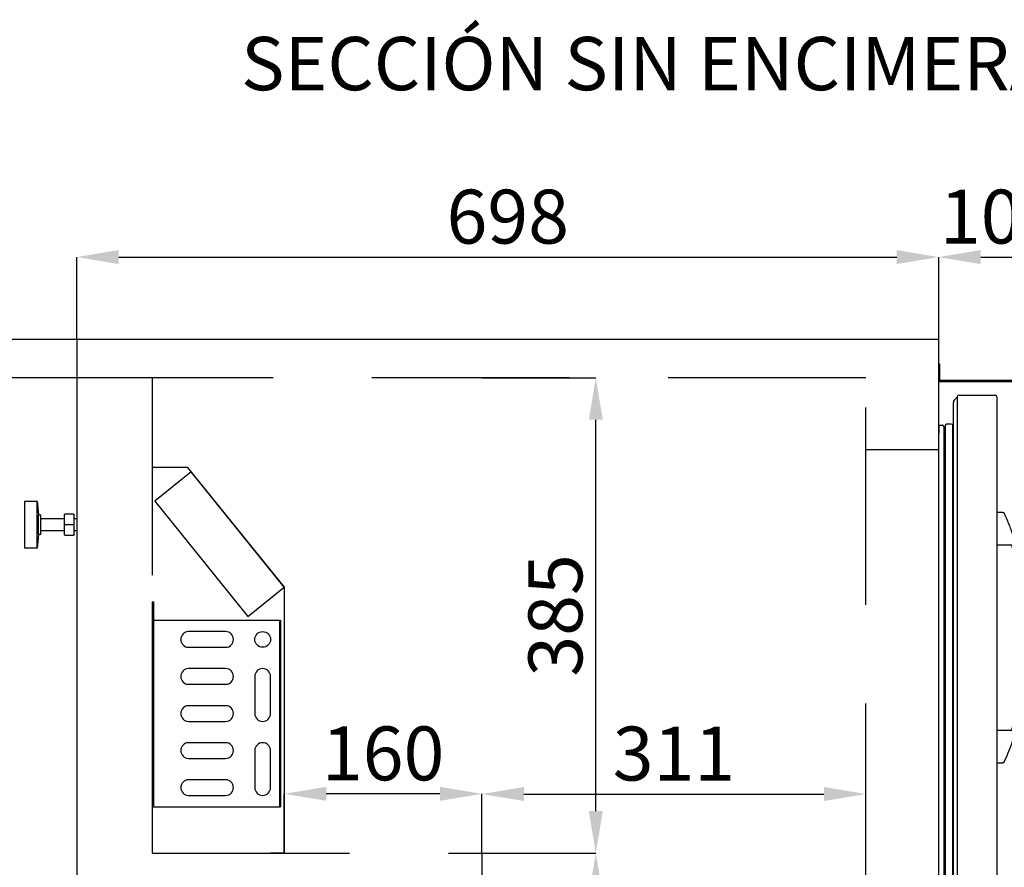
# Model space of a CAD drawing. Extents: x -10749 to 9572, y -26130 to 24165.
# Drawn here: x 2809 to 3607, y 6954 to 7641 of the extents above; entities that cross this region are included whole.
import ezdxf

# ---------------------------------------------------------------- set-up
doc = ezdxf.new("R2010")
doc.units = 0
doc.header["$LTSCALE"] = 80
doc.header["$MEASUREMENT"] = 0
doc.header["$PDMODE"] = 3
doc.header["$PDSIZE"] = 5
doc.linetypes.add('DASHED', pattern=[0.75, 0.5, -0.25])
doc.linetypes.add('SLD-Continua', pattern=[0])
doc.layers.get('0').update_dxf_attribs({"color": 255, "linetype": 'CONTINUOUS'})
doc.layers.get('Defpoints').update_dxf_attribs({"linetype": 'CONTINUOUS'})
for name, color, linetype in [('ACOTA', 50, 'CONTINUOUS'), ('DATOS', 254, 'CONTINUOUS'), ('PLEGADO', 3, 'CONTINUOUS')]:
    doc.layers.add(name, color=color, linetype=linetype)
doc.styles.add('E1', font='isocp.shx')
doc.styles.add('SLDTEXTSTYLE1', font='TXT', dxfattribs={"width": 0.7})
doc.dimstyles.new('SLDDIMSTYLE1', dxfattribs={"dimtxt": 43.661418, "dimasz": 34, "dimexe": 0, "dimexo": 0.0625, "dimgap": 10.915354, "dimtad": 1, "dimdec": 1, "dimrnd": 1e-09, "dimzin": 12, "dimdsep": 46, "dimtxsty": 'SLDTEXTSTYLE1', "dimsah": 1, "dimcen": 0.09, "dimadec": 0, "dimazin": 0, "dimtfac": 1, "dimtdec": 1, "dimtofl": 0, "dimtmove": 0, "dimatfit": 3, "dimfxl": 0, "dimtolj": 1, "dimtzin": 12, "dimarcsym": 0})

# ---------------------------------------------------------------- blocks, each defined once
blk = doc.blocks.new('A$C20939')
at = {"linetype": 'Continuous'}
for p, q in [((0, 42.11), (0, 32.11)), ((38, 42.11), (0, 42.11)), ((38, 32.11), (38, 42.11)), ((0, 32.11), (11, 31.11)), ((38, 32.11), (0, 32.11)), ((27, 31.11), (38, 32.11)), ((11, 31.11), (11, 29.11)), ((27, 31.11), (11, 31.11)), ((27, 29.11), (11, 29.11)), ((14, 29.11), (14, 10.11)), ((24, 10.11), (24, 29.11)), ((27, 29.11), (27, 31.11)), ((10.5, 2.61), (10.5, 9.61)), ((11, 10.11), (19, 10.11)), ((19, 10.11), (27, 10.11)), ((27.5, 9.61), (27.5, 2.61)), ((19, 2.11), (11, 2.11)), ((14, 2.11), (14, 0)), ((27, 2.11), (19, 2.11)), ((24, 0), (24, 2.11))]:
    blk.add_line(p, q, dxfattribs=at)
blk.add_line((19, 10.11), (19, 2.11))
for centre, start, end in [((11, 9.61), 90, 180), ((27, 9.61), 0, 90), ((11, 2.61), 180, 270), ((27, 2.61), 270, 0)]:
    blk.add_arc(centre, 0.5, start, end, dxfattribs=at)
blk = doc.blocks.new('A$C29071')
for p, q in [((0, 14), (0, 0)), ((0.8, 14), (0, 14)), ((0.8, 0.8), (0.8, 14)), ((0, 0), (101, 0)), ((101, 0.8), (0.8, 0.8)), ((101, 0), (101, 0.8))]:
    blk.add_line(p, q)
blk = doc.blocks.new('A$C4912')
at = {"color": 7, "linetype": 'Continuous'}
for p, q in [((0, 323.99), (0, 312.49)), ((0, 312.49), (28.4, 312.49)), ((28.4, 312.49), (107.01, 215.41)), ((107.02, 215.41), (107.02, 0.01)), ((107.01, 0), (95.62, 0))]:
    blk.add_line(p, q, dxfattribs=at)
for centre, start, end in [((28.4, 312.48), 39, 90), ((107.01, 215.41), 0, 39), ((107.01, 0.01), 270, 0)]:
    blk.add_arc(centre, 0.01, start, end, dxfattribs=at)
blk = doc.blocks.new('A$C16675')
at = {"color": 7, "linetype": 'Continuous'}
for p, q in [((0, 166), (0, 0)), ((0, 166), (1, 166)), ((1, 166), (1, 0)), ((1, 151), (103, 151)), ((103, 151), (103, 0)), ((103, 151), (104, 151)), ((104, 151), (104, 0)), ((59.5, 141.85), (29.5, 141.85)), ((29.5, 129.15), (59.5, 129.15)), ((59.5, 111.85), (29.5, 111.85)), ((83.15, 105.5), (83.15, 75.5)), ((95.85, 75.5), (95.85, 105.5)), ((29.5, 99.15), (59.5, 99.15)), ((59.5, 81.85), (29.5, 81.85)), ((29.5, 69.15), (59.5, 69.15)), ((59.5, 51.85), (29.5, 51.85)), ((83.15, 45.5), (83.15, 15.5)), ((95.85, 15.5), (95.85, 45.5)), ((29.5, 39.15), (59.5, 39.15)), ((59.5, 21.85), (29.5, 21.85)), ((29.5, 9.15), (59.5, 9.15)), ((0, 0), (1, 0)), ((1, 0), (103, 0)), ((103, 0), (104, 0))]:
    blk.add_line(p, q, dxfattribs=at)
blk.add_circle((89.5, 135.5), 6.35, dxfattribs=at)
for centre, start, end in [((29.5, 135.5), 90, 180), ((59.5, 135.5), 0, 90), ((29.5, 135.5), 180, 270), ((59.5, 135.5), 270, 0), ((29.5, 105.5), 90, 270), ((59.5, 105.5), 270, 90), ((89.5, 105.5), 0, 180), ((29.5, 75.5), 90, 270), ((59.5, 75.5), 270, 90), ((89.5, 75.5), 180, 0), ((29.5, 45.5), 90, 270), ((59.5, 45.5), 270, 90), ((89.5, 45.5), 0, 180), ((29.5, 15.5), 90, 270), ((59.5, 15.5), 270, 90), ((89.5, 15.5), 180, 0)]:
    blk.add_arc(centre, 6.35, start, end, dxfattribs=at)
blk = doc.blocks.new('*D2622')
at = {"layer": 'ACOTA', "color": 0, "lineweight": -2}
for p, q in [((3183.56, 6965.82), (3275.72, 6965.82)), ((3275.72, 6931.82), (3275.72, 6720.84)), ((3183.56, 6686.84), (3275.72, 6686.84))]:
    blk.add_line(p, q, dxfattribs=at)
at = {"layer": 'ACOTA', "color": 0}
for points in [[(3281.39, 6931.82), (3270.05, 6931.82), (3275.72, 6965.82)], [(3270.05, 6720.84), (3281.39, 6720.84), (3275.72, 6686.84)]]:
    blk.add_solid(points, dxfattribs=at)
at = {"layer": 'Defpoints', "color": 0}
for p in [(3183.5, 6965.82), (3183.5, 6686.84), (3275.72, 6686.84)]:
    blk.add_point(p, dxfattribs=at)
at = {"layer": 'ACOTA', "color": 0, "insert": (3242.97, 6826.33), "char_height": 43.661, "attachment_point": 5, "rotation": 90, "style": 'SLDTEXTSTYLE1'}
blk.add_mtext('\\A1;279', dxfattribs=at)
blk = doc.blocks.new('*D2623')
at = {"layer": 'ACOTA', "color": 0, "lineweight": -2}
for p, q in [((3023.47, 6965.89), (3023.47, 7013.8)), ((3149.5, 7013.8), (3057.47, 7013.8)), ((3183.5, 6965.88), (3183.5, 7013.8))]:
    blk.add_line(p, q, dxfattribs=at)
at = {"layer": 'ACOTA', "color": 0}
for points in [[(3057.47, 7019.46), (3057.47, 7008.13), (3023.47, 7013.8)], [(3149.5, 7008.13), (3149.5, 7019.46), (3183.5, 7013.8)]]:
    blk.add_solid(points, dxfattribs=at)
at = {"layer": 'Defpoints', "color": 0}
for p in [(3023.47, 7013.8), (3023.47, 6965.83), (3183.5, 6965.82)]:
    blk.add_point(p, dxfattribs=at)
at = {"layer": 'ACOTA', "color": 0, "insert": (3103.48, 7046.54), "char_height": 43.661, "attachment_point": 5, "style": 'SLDTEXTSTYLE1'}
blk.add_mtext('\\A1;160', dxfattribs=at)
blk = doc.blocks.new('*D2624')
at = {"layer": 'ACOTA', "color": 0, "lineweight": -2}
for p, q in [((3183.56, 7350.81), (3275.72, 7350.81)), ((3275.72, 6999.82), (3275.72, 7316.81)), ((3183.56, 6965.82), (3275.72, 6965.82))]:
    blk.add_line(p, q, dxfattribs=at)
at = {"layer": 'ACOTA', "color": 0}
for points in [[(3281.39, 7316.81), (3270.05, 7316.81), (3275.72, 7350.81)], [(3270.05, 6999.82), (3281.39, 6999.82), (3275.72, 6965.82)]]:
    blk.add_solid(points, dxfattribs=at)
at = {"layer": 'Defpoints', "color": 0}
for p in [(3183.5, 7350.81), (3275.72, 7350.81), (3183.5, 6965.82)]:
    blk.add_point(p, dxfattribs=at)
at = {"layer": 'ACOTA', "color": 0, "insert": (3242.97, 7158.32), "char_height": 43.661, "attachment_point": 5, "rotation": 90, "style": 'SLDTEXTSTYLE1'}
blk.add_mtext('\\A1;385', dxfattribs=at)
blk = doc.blocks.new('*D2625')
at = {"layer": 'ACOTA', "color": 0, "lineweight": -2}
for p, q in [((2916.39, 7350.81), (2744.62, 7350.81)), ((2744.62, 7316.81), (2744.62, 6720.84)), ((3183.44, 6686.84), (2744.62, 6686.84))]:
    blk.add_line(p, q, dxfattribs=at)
at = {"layer": 'ACOTA', "color": 0}
for points in [[(2750.29, 7316.81), (2738.96, 7316.81), (2744.62, 7350.81)], [(2738.96, 6720.84), (2750.29, 6720.84), (2744.62, 6686.84)]]:
    blk.add_solid(points, dxfattribs=at)
at = {"layer": 'Defpoints', "color": 0}
for p in [(2916.45, 7350.81), (2744.62, 6686.84), (3183.5, 6686.84)]:
    blk.add_point(p, dxfattribs=at)
at = {"layer": 'ACOTA', "color": 0, "insert": (2711.88, 7018.83), "char_height": 43.6614, "attachment_point": 5, "rotation": 90, "style": 'SLDTEXTSTYLE1'}
blk.add_mtext('\\A1;664 INTERIOR', dxfattribs=at)
blk = doc.blocks.new('*D2631')
at = {"layer": 'ACOTA', "color": 0, "lineweight": -2}
for p, q in [((2855.39, 7381.81), (2591.93, 7381.81)), ((2591.93, 7347.81), (2591.93, 6681.81)), ((2855.39, 6647.81), (2591.93, 6647.81))]:
    blk.add_line(p, q, dxfattribs=at)
at = {"layer": 'ACOTA', "color": 0}
for points in [[(2597.6, 7347.81), (2586.27, 7347.81), (2591.93, 7381.81)], [(2586.27, 6681.81), (2597.6, 6681.81), (2591.93, 6647.81)]]:
    blk.add_solid(points, dxfattribs=at)
at = {"layer": 'Defpoints', "color": 0}
for p in [(2855.45, 7381.81), (2591.93, 6647.81), (2855.45, 6647.81)]:
    blk.add_point(p, dxfattribs=at)
at = {"layer": 'ACOTA', "color": 0, "insert": (2559.19, 7014.81), "char_height": 43.6614, "attachment_point": 5, "rotation": 90, "style": 'SLDTEXTSTYLE1'}
blk.add_mtext('\\A1;734 COSTADO', dxfattribs=at)
blk = doc.blocks.new('*D2632')
at = {"layer": 'ACOTA', "color": 0, "lineweight": -2}
for p, q in [((3183.5, 6965.94), (3183.5, 7013.64)), ((3217.5, 7013.64), (3460.46, 7013.64)), ((3494.46, 6965.94), (3494.46, 7013.64))]:
    blk.add_line(p, q, dxfattribs=at)
at = {"layer": 'ACOTA', "color": 0}
for points in [[(3217.5, 7019.31), (3217.5, 7007.98), (3183.5, 7013.64)], [(3460.46, 7007.98), (3460.46, 7019.31), (3494.46, 7013.64)]]:
    blk.add_solid(points, dxfattribs=at)
at = {"layer": 'Defpoints', "color": 0}
for p in [(3494.46, 7013.64), (3183.5, 6965.88), (3494.46, 6965.88)]:
    blk.add_point(p, dxfattribs=at)
at = {"layer": 'ACOTA', "color": 0, "insert": (3338.98, 7046.39), "char_height": 43.661, "attachment_point": 5, "style": 'SLDTEXTSTYLE1'}
blk.add_mtext('\\A1;311', dxfattribs=at)
blk = doc.blocks.new('*D2633')
at = {"layer": 'ACOTA', "color": 0, "lineweight": -2}
for p, q in [((2855.39, 7381.81), (2465.73, 7381.81)), ((2465.73, 7347.81), (2465.73, 6524.91)), ((2969.89, 6490.91), (2465.73, 6490.91))]:
    blk.add_line(p, q, dxfattribs=at)
at = {"layer": 'ACOTA', "color": 0}
for points in [[(2471.39, 7347.81), (2460.06, 7347.81), (2465.73, 7381.81)], [(2460.06, 6524.91), (2471.39, 6524.91), (2465.73, 6490.91)]]:
    blk.add_solid(points, dxfattribs=at)
at = {"layer": 'Defpoints', "color": 0}
for p in [(2855.45, 7381.81), (2465.73, 6490.91), (2969.95, 6490.91)]:
    blk.add_point(p, dxfattribs=at)
at = {"layer": 'ACOTA', "color": 0, "insert": (2432.98, 6936.36), "char_height": 43.661, "attachment_point": 5, "rotation": 90, "style": 'SLDTEXTSTYLE1'}
blk.add_mtext('\\A1;891', dxfattribs=at)
blk = doc.blocks.new('*D2637')
at = {"layer": 'ACOTA', "color": 0, "lineweight": -2}
for p, q in [((2855.39, 7381.88), (2855.39, 7448.61)), ((2889.39, 7448.61), (3519.45, 7448.61)), ((3553.45, 7381.88), (3553.45, 7448.61))]:
    blk.add_line(p, q, dxfattribs=at)
at = {"layer": 'ACOTA', "color": 0}
for points in [[(2889.39, 7454.28), (2889.39, 7442.95), (2855.39, 7448.61)], [(3519.45, 7442.95), (3519.45, 7454.28), (3553.45, 7448.61)]]:
    blk.add_solid(points, dxfattribs=at)
at = {"layer": 'Defpoints', "color": 0}
for p in [(3553.45, 7448.61), (2855.39, 7381.81), (3553.45, 7381.81)]:
    blk.add_point(p, dxfattribs=at)
at = {"layer": 'ACOTA', "color": 0, "insert": (3204.42, 7481.36), "char_height": 43.661, "attachment_point": 5, "style": 'SLDTEXTSTYLE1'}
blk.add_mtext('\\A1;698', dxfattribs=at)
blk = doc.blocks.new('*D2638')
at = {"layer": 'ACOTA', "color": 0, "lineweight": -2}
for p, q in [((3553.45, 7381.94), (3553.45, 7448.61)), ((3587.45, 7448.61), (3620.45, 7448.61)), ((3654.45, 7348.68), (3654.45, 7448.61))]:
    blk.add_line(p, q, dxfattribs=at)
at = {"layer": 'ACOTA', "color": 0}
for points in [[(3587.45, 7454.28), (3587.45, 7442.95), (3553.45, 7448.61)], [(3620.45, 7442.95), (3620.45, 7454.28), (3654.45, 7448.61)]]:
    blk.add_solid(points, dxfattribs=at)
at = {"layer": 'Defpoints', "color": 0}
for p in [(3654.45, 7448.61), (3553.45, 7381.88), (3654.45, 7348.61)]:
    blk.add_point(p, dxfattribs=at)
at = {"layer": 'ACOTA', "color": 0, "insert": (3603.95, 7481.36), "char_height": 43.661, "attachment_point": 5, "style": 'SLDTEXTSTYLE1'}
blk.add_mtext('\\A1;101', dxfattribs=at)
blk = doc.blocks.new('A$C27590')
at = {"layer": 'PLEGADO', "linetype": 'DASHED', "ltscale": 4}
for p, q in [((0, 663.97), (0, 278.98)), ((578.01, 663.97), (0, 663.97)), ((578.01, 0), (578.01, 663.97)), ((0, 278.98), (267.05, 278.98)), ((267.05, 278.98), (267.05, 0)), ((267.05, 0), (578.01, 0))]:
    blk.add_line(p, q, dxfattribs=at)
blk = doc.blocks.new('A$C25645')
at = {"color": 7, "linetype": 'SLD-Continua'}
for p, q in [((14.9, 673.35), (12.91, 671.36)), ((14.9, 673.35), (14.99, 673.42)), ((14.9, 673.35), (14.9, 1.35)), ((14.9, 673.35), (14.99, 673.35)), ((14.99, 673.5), (14.99, 673.51)), ((14.99, 673.5), (14.99, 673.35)), ((16.41, 675), (16.49, 675)), ((16.41, 675), (45.57, 675)), ((16.49, 675.01), (45.49, 675.01)), ((16.49, 675), (45.49, 675)), ((45.49, 675), (45.57, 675)), ((46.99, 673.5), (46.99, 673.51)), ((46.99, 673.5), (46.99, 1.5)), ((11.74, 668.53), (11.74, 6.17)), ((0, 649.96), (0, 644)), ((0.7, 650.66), (2.7, 650.66)), ((4.2, 649.16), (4.2, 25.84)), ((5.08, 650.08), (5.08, 24.92)), ((5.08, 649.96), (5.08, 25.05)), ((11.2, 651.19), (11.2, 23.82)), ((0, 28), (0, 644)), ((4.2, 644.8), (5.08, 645.02)), ((51.99, 580.01), (46.99, 580.01)), ((51.99, 580.01), (52.79, 580.01)), ((46.99, 553.61), (58.41, 553.61)), ((58.41, 403.41), (46.99, 403.41)), ((46.99, 377.01), (51.99, 377.01)), ((0, 28), (0, 25.04)), ((0.7, 24.34), (2.7, 24.34)), ((4.2, 30.2), (5.08, 29.99)), ((12.91, 3.33), (14.9, 1.35)), ((14.9, 1.35), (15, 1.35)), ((14.9, 1.35), (15.01, 1.26)), ((16.41, 0), (16.49, 0)), ((16.49, 0), (45.49, 0)), ((16.49, 0), (45.49, 0))]:
    blk.add_line(p, q, dxfattribs=at)
for centre, radius, start, end in [((15.74, 668.53), 4, 134.93252, 180), ((16.49, 673.5), 1.5, 93.09376, 180), ((16.49, 673.51), 1.5, 93.09376, 180), ((16.49, 673.51), 1.5, 89.99568, 93.09376), ((45.49, 673.51), 1.5, 86.90625, 90), ((45.49, 673.5), 1.5, 0.00432, 86.90625), ((45.49, 673.51), 1.5, 0.00432, 86.90625), ((0.7, 649.96), 0.7, 90, 180), ((2.7, 649.16), 1.5, 0, 90), ((6.37, 650.05), 1.29, 98.2363, 178.60206), ((24.6, 649.96), 19.52, 179.63068, 180), ((8.31, 637.84), 13.65, 77.80582, 98.99151), ((14.22, 649.27), 3.58, 133.98677, 147.62303), ((58.41, 552.81), 0.8, 17.69056, 90), ((-174.54, 478.51), 245.31, 342.30944, 17.69056), ((58.41, 404.21), 0.8, 270, 342.30944), ((0.7, 25.04), 0.7, 180, 270), ((2.7, 25.84), 1.5, 270, 0), ((24.6, 25.05), 19.52, 180, 180.36932), ((6.37, 24.95), 1.29, 181.39794, 261.7637), ((8.31, 37.16), 13.65, 261.00849, 282.19418), ((14.22, 25.73), 3.58, 212.37697, 226.01323), ((15.74, 6.17), 4, 180, 225.06748), ((16.49, 1.5), 1.5, 180, 266.90624), ((16.49, 1.5), 1.5, 266.90624, 270.00432), ((45.49, 1.5), 1.5, 273.09375, 359.99568)]:
    blk.add_arc(centre, radius, start, end, dxfattribs=at)
for points, knots in [([(52.78, 377.01), (53.88, 379.54), (56.12, 384.66), (59.1, 392.41), (61.79, 400.07), (64.09, 407.42), (66.06, 414.41), (67.72, 421.02), (69.11, 427.24), (70.27, 433.12), (71.23, 438.67), (72.02, 443.87), (72.65, 448.73), (73.14, 453.19), (73.52, 457.26), (73.81, 460.96), (74.04, 464.56), (74.23, 468.52), (74.38, 473.11), (74.44, 478.39), (74.38, 484.2), (74.16, 490.54), (73.74, 497.4), (73.07, 504.78), (72.15, 512.31), (70.99, 519.92), (69.58, 527.58), (67.83, 535.59), (65.72, 543.94), (63.2, 552.59), (60.23, 561.53), (56.8, 570.74), (54.14, 576.88), (52.79, 580.01)], [0, 0, 0, 0, 0.039553, 0.080285, 0.119074, 0.155919, 0.190821, 0.223207, 0.253719, 0.282355, 0.309117, 0.334493, 0.357916, 0.379387, 0.398905, 0.416472, 0.432738, 0.450622, 0.473335, 0.498591, 0.52639, 0.556732, 0.589617, 0.625044, 0.663014, 0.698324, 0.73558, 0.774783, 0.815934, 0.85903, 0.904074, 0.951063, 1, 1, 1, 1]), ([(52.79, 377.01), (52.75, 377.01), (52.69, 377.01), (52.22, 377.01), (51.99, 377.01)], [0, 0, 0, 0, 0.496525, 1, 1, 1, 1])]:
    blk.add_open_spline(points, degree=3, knots=knots, dxfattribs=at)

msp = doc.modelspace()

# ---------------------------------------------------------------- linework, layer by layer
for points in [[(3553.45, 6647.81), (3553.45, 7381.81), (2855.45, 7381.81), (2855.45, 6647.81)], [(2918.56, 7250.83), (2993.87, 7157.38), (3023.47, 7181.23), (2948.15, 7274.68)]]:
    msp.add_lwpolyline(points, close=True)
at = {"layer": 'PLEGADO', "linetype": 'DASHED', "ltscale": 4}
msp.add_line((3494.46, 7292.84), (3553.45, 7292.85), dxfattribs=at)

# ---------------------------------------------------------------- block references
for name, p in [('A$C29071', (3553.45, 7347.81)), ('A$C27590', (2916.39, 6686.84)), ('A$C25645', (3553.45, 6661.81)), ('A$C4912', (2916.45, 6965.82)), ('A$C16675', (2916.45, 7003.36))]:
    msp.add_blockref(name, p)
at = {"xscale": -1, "rotation": 89.9999999999998}
msp.add_blockref('A$C20939', (2855.45, 7250.84), dxfattribs=at)

# ---------------------------------------------------------------- texts
at = {"layer": 'DATOS', "color": 1, "style": 'E1'}
msp.add_text('SECCIÓN SIN ENCIMERA', height=43.2, dxfattribs=at).set_placement((2988.49, 7583.73))

# ---------------------------------------------------------------- dimensions: what is measured, and where the dimension line sits
at = {"layer": 'ACOTA'}
for base, p1, p2, picture, middle in [((3553.45, 7448.61), (2855.39, 7381.81), (3553.45, 7381.81), '*D2637', (3204.42, 7481.36)), ((3654.45, 7448.61), (3553.45, 7381.88), (3654.45, 7348.61), '*D2638', (3603.95, 7481.36)), ((3023.47, 7013.8), (3183.5, 6965.82), (3023.47, 6965.83), '*D2623', (3103.48, 7046.54)), ((3494.46, 7013.64), (3183.5, 6965.88), (3494.46, 6965.88), '*D2632', (3338.98, 7046.39))]:
    dim = msp.add_linear_dim(base=base, p1=p1, p2=p2, dimstyle='SLDDIMSTYLE1', override={"dimdec": 0}, dxfattribs=at)
    dim.commit()
    dim.dimension.update_dxf_attribs({"geometry": picture, "text_midpoint": middle})
for base, p1, p2, picture, middle in [((2465.73, 6490.91), (2855.45, 7381.81), (2969.95, 6490.91), '*D2633', (2432.98, 6936.36)), ((3275.72, 7350.81), (3183.5, 6965.82), (3183.5, 7350.81), '*D2624', (3242.97, 7158.32)), ((3275.72, 6686.84), (3183.5, 6965.82), (3183.5, 6686.84), '*D2622', (3242.97, 6826.33))]:
    dim = msp.add_linear_dim(base=base, p1=p1, p2=p2, angle=90, dimstyle='SLDDIMSTYLE1', override={"dimdec": 0}, dxfattribs=at)
    dim.commit()
    dim.dimension.update_dxf_attribs({"geometry": picture, "text_midpoint": middle})
for base, p1, p2, text, picture, middle in [((2591.93, 6647.81), (2855.45, 7381.81), (2855.45, 6647.81), '<> COSTADO', '*D2631', (2559.19, 7014.81)), ((2744.62, 6686.84), (2916.45, 7350.81), (3183.5, 6686.84), '<> INTERIOR', '*D2625', (2711.88, 7018.83))]:
    dim = msp.add_linear_dim(base=base, p1=p1, p2=p2, angle=90, text=text, dimstyle='SLDDIMSTYLE1', override={"dimdec": 0}, dxfattribs=at)
    dim.commit()
    dim.dimension.update_dxf_attribs({"geometry": picture, "text_midpoint": middle})

doc.saveas('drawing.dxf')
